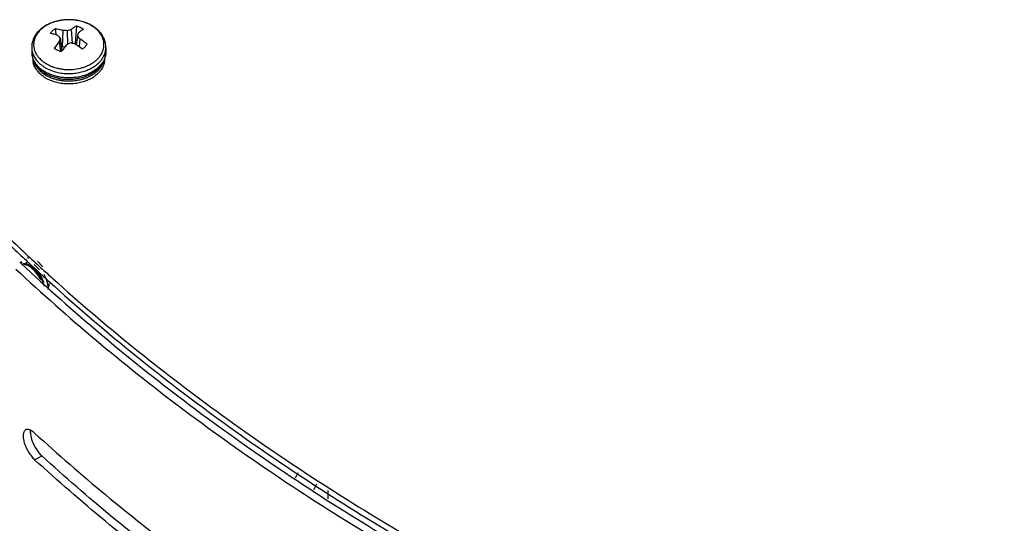
# Model space of a CAD drawing. Units: inches. Extents: x -169 to 275, y -212 to 89.
# Drawn here: x 164 to 171, y 33 to 36 of the extents above; entities that cross this region are included whole.
import ezdxf

# ---------------------------------------------------------------- set-up
doc = ezdxf.new("R2010")
doc.units = ezdxf.units.IN
doc.header["$LTSCALE"] = 1.87
doc.header["$MEASUREMENT"] = 0
doc.layers.get('0').update_dxf_attribs({"linetype": 'CONTINUOUS'})

msp = doc.modelspace()

# ---------------------------------------------------------------- linework, layer by layer
at = {"color": 7}
for p, q in [((164.3683, 36.3858), (164.3657, 36.3545)), ((164.3683, 36.3858), (164.3657, 36.3545)), ((164.2325, 36.3471), (164.2286, 36.3684)), ((164.2366, 36.3246), (164.2325, 36.3471)), ((164.2605, 36.3061), (164.2718, 36.2212)), ((164.2783, 36.356), (164.2732, 36.2478)), ((164.3076, 36.3536), (164.3095, 36.2634)), ((164.333, 36.3628), (164.3406, 36.2701)), ((164.3657, 36.3545), (164.3589, 36.2737)), ((164.3748, 36.3203), (164.367, 36.2598)), ((164.0716, 36.2435), (164.0716, 36.2148)), ((164.2542, 36.2833), (164.2617, 36.2161)), ((164.2679, 36.2504), (164.2732, 36.2478)), ((164.2905, 36.245), (164.2732, 36.2478)), ((164.3526, 36.2674), (164.3589, 36.2737)), ((164.3907, 36.3003), (164.3861, 36.2468)), ((164.5636, 36.2435), (164.5636, 36.2148)), ((164.1362, 36.1576), (164.1364, 36.1574)), ((164.1364, 36.1577), (164.1366, 36.1575)), ((164.4068, 36.1093), (164.4071, 36.1094)), ((164.407, 36.1089), (164.4074, 36.109)), ((164.4699, 36.1369), (164.4701, 36.1371)), ((164.4703, 36.1365), (164.4706, 36.1367)), ((164.5566, 36.1697), (164.5566, 36.1717)), ((163.992, 34.82), (164.0003, 34.8121)), ((163.9985, 34.8235), (164.0071, 34.8157)), ((164.0247, 34.8404), (164.0317, 34.8338)), ((164.0428, 34.85), (164.0494, 34.8433)), ((164.0879, 34.8043), (164.1232, 34.7684)), ((164.0948, 34.8174), (164.1077, 34.8055)), ((164.1077, 34.8055), (164.1325, 34.7828)), ((164.109, 34.8251), (164.1444, 34.7893)), ((164.0724, 34.7959), (164.0852, 34.784)), ((164.0852, 34.784), (164.1099, 34.7612)), ((164.1859, 34.6777), (164.1848, 34.6661)), ((164.1848, 34.6661), (164.1791, 34.6388)), ((164.1803, 34.6526), (164.1798, 34.6611)), ((164.0912, 33.5093), (164.1385, 33.5352)), ((165.8205, 33.3895), (165.8377, 33.4245)), ((165.9433, 33.3098), (165.9629, 33.3498)), ((166.0365, 33.2493), (166.0365, 33.3058))]:
    msp.add_line(p, q, dxfattribs=at)
msp.add_lwpolyline([(164.098, 34.7617), (164.0939, 34.7658), (164.0885, 34.7711), (164.0832, 34.7763)], dxfattribs=at)
for centre, radius, start, end in [((164.3167, 36.1064), 0.3199, 97.98348, 98.17429), ((164.3175, 36.1002), 0.3262, 93.00589, 97.96594), ((164.3176, 36.0975), 0.3288, 91.65746, 93.00955), ((164.3176, 36.0964), 0.3299, 87.3017, 91.65745), ((164.3178, 36.0987), 0.3277, 85.67073, 87.30157), ((164.3182, 36.1033), 0.3231, 81.28246, 85.68378), ((164.319, 36.109), 0.3173, 80.31621, 81.27754), ((164.261, 36.2126), 0.1991, 133.16929, 135.27318), ((164.2512, 36.2325), 0.1755, 135.27742, 137.60845), ((163.8839, 35.9465), 0.5207, 43.67559, 46.15011), ((165.1129, 36.06), 0.8873, 163.90136, 165.42375), ((164.2538, 35.8741), 0.4825, 83.60485, 87.09424), ((164.4673, 35.9523), 0.4319, 108.12668, 111.70922), ((165.4921, 35.9577), 1.1747, 161.06111, 162.02174), ((163.9648, 35.9782), 0.534, 37.10351, 39.84184), ((164.7667, 35.8806), 0.6517, 141.83702, 146.83687), ((164.9897, 35.6838), 0.8966, 140.05088, 143.1884), ((164.6052, 35.7103), 0.6271, 116.25798, 118.87463), ((164.2102, 35.668), 0.6161, 76.21058, 78.99927), ((163.9912, 35.6867), 0.6854, 56.74916, 57.74122), ((164.323, 36.1645), 0.1149, 66.78196, 71.8126), ((163.9723, 35.6586), 0.7193, 52.84296, 56.71853), ((164.0802, 35.8354), 0.5591, 50.0916, 56.25945), ((164.1955, 36.2148), 0.1238, 180.01546, 189.96048), ((164.2014, 36.216), 0.1299, 189.99941, 200.57726), ((164.2184, 36.2165), 0.147, 197.10541, 198.49903), ((165.0504, 35.6375), 0.973, 143.14985, 143.634), ((164.1998, 36.1698), 0.1211, 180.04288, 194.03671), ((164.2408, 36.2283), 0.1724, 213.74847, 217.38205), ((164.2457, 36.2319), 0.1785, 217.36219, 218.76165), ((164.2404, 36.2675), 0.1754, 219.74732, 221.60528), ((164.2512, 36.2364), 0.1856, 218.77275, 223.82834), ((164.2426, 36.2407), 0.1783, 220.35202, 222.27531), ((164.2639, 36.3036), 0.194, 228.91106, 229.9508), ((164.2854, 36.3334), 0.2308, 237.16258, 240.98016), ((164.2942, 36.349), 0.2487, 240.96191, 245.58188), ((164.3016, 36.3649), 0.2662, 245.54308, 248.673), ((164.305, 36.3735), 0.2754, 248.65467, 249.71923), ((164.3065, 36.3775), 0.2797, 249.71795, 250.72145), ((164.323, 36.3955), 0.2986, 284.33721, 286.33405), ((164.3265, 36.3838), 0.2865, 286.39823, 291.1044), ((164.3473, 36.3378), 0.2359, 299.03334, 301.43236), ((164.3524, 36.3293), 0.226, 301.52012, 303.69717), ((164.3484, 36.325), 0.2496, 299.47435, 300.22356), ((164.3563, 36.3234), 0.2189, 303.70746, 304.72647), ((164.3596, 36.3187), 0.2131, 304.72608, 306.61486), ((164.3809, 36.2393), 0.1899, 315.26727, 320.49007), ((164.3881, 36.2735), 0.1844, 315.2757, 318.11914), ((164.3911, 36.242), 0.1803, 315.24103, 319.78817), ((164.3956, 36.2381), 0.1744, 319.80181, 320.15116), ((164.4014, 36.2335), 0.167, 320.11385, 324.42269), ((164.4112, 36.2186), 0.153, 332.02715, 341.09327), ((164.428, 36.1914), 0.1288, 336.67015, 347.29433), ((164.436, 36.1698), 0.1206, 348.55934, 359.97624), ((164.4166, 36.2166), 0.1473, 341.15073, 341.477), ((164.417, 36.2165), 0.1469, 341.47681, 342.23381), ((164.239, 36.19), 0.1657, 216.97539, 220.02729), ((164.2487, 36.1984), 0.1785, 220.08144, 225.39299), ((164.262, 36.2606), 0.2061, 228.51322, 230.6616), ((164.3176, 36.425), 0.3287, 264.73737, 271.74407), ((164.3233, 36.3354), 0.3032, 285.26628, 287.17038), ((164.343, 36.2883), 0.252, 297.93675, 300.70631), ((164.3509, 36.2429), 0.2357, 297.88498, 303.9871), ((164.35, 36.2766), 0.2384, 300.70789, 305.21651), ((164.3599, 36.2294), 0.2195, 304.00546, 306.08848), ((164.3565, 36.267), 0.2268, 305.25799, 306.18962), ((164.3629, 36.2253), 0.2145, 306.09128, 306.69475), ((164.3812, 36.2038), 0.1861, 313.08421, 315.12289), ((164.3901, 36.1951), 0.1737, 315.06137, 320.77421), ((164.3888, 36.2161), 0.1755, 315.41475, 321.04028), ((164.4005, 36.1867), 0.1603, 320.75737, 325.20924), ((164.3176, 36.3572), 0.3367, 266.44819, 267.45154), ((172.5927, 44.0193), 12.5256, 226.18254, 226.97961), ((172.5869, 43.971), 12.5171, 226.21479, 226.84033), ((164.0237, 34.7796), 0.0286, 104.11171, 117.14096), ((172.6659, 44.055), 12.6325, 226.88316, 227.13526), ((172.6831, 44.1158), 12.6578, 226.97837, 227.27353), ((172.749, 44.145), 12.7549, 227.36628, 227.86269), ((172.7691, 44.2094), 12.7849, 227.50412, 227.99965)]:
    msp.add_arc(centre, radius, start, end, dxfattribs=at)
for points, knots in [([(164.5636, 36.2435), (164.5636, 36.2485), (164.5631, 36.2584), (164.5607, 36.2731), (164.5568, 36.2876), (164.5523, 36.2993), (164.548, 36.3085), (164.5432, 36.3175), (164.5363, 36.3285), (164.5267, 36.341), (164.516, 36.3528), (164.504, 36.3639), (164.4911, 36.3742), (164.4771, 36.3837), (164.4623, 36.3923), (164.4466, 36.4), (164.4302, 36.4068), (164.4132, 36.4127), (164.3956, 36.4176), (164.3776, 36.4214), (164.3593, 36.4243), (164.3407, 36.4261), (164.322, 36.4268), (164.3033, 36.4266), (164.2846, 36.4252), (164.2661, 36.4229), (164.248, 36.4195), (164.2302, 36.4151), (164.2073, 36.4079), (164.1854, 36.3988), (164.1649, 36.3878), (164.146, 36.3758), (164.1328, 36.3653), (164.1248, 36.3578)], [0, 0, 0, 0, 0.02705, 0.054162, 0.081433, 0.108937, 0.122799, 0.136746, 0.164918, 0.193521, 0.222608, 0.25222, 0.282385, 0.313113, 0.344403, 0.376239, 0.408587, 0.441404, 0.474633, 0.50821, 0.542059, 0.5761, 0.61025, 0.644419, 0.678521, 0.712469, 0.746182, 0.77958, 0.812595, 0.877211, 0.908753, 0.939742, 1, 1, 1, 1]), ([(164.2712, 36.4231), (164.264, 36.422), (164.2498, 36.4195), (164.2289, 36.4143), (164.2089, 36.4076), (164.1898, 36.3997), (164.1747, 36.392), (164.1633, 36.3852), (164.1475, 36.3749), (164.1352, 36.3648), (164.1265, 36.356)], [0, 0, 0, 0, 0.134514, 0.267189, 0.397503, 0.524989, 0.64925, 0.710084, 0.770012, 1, 1, 1, 1]), ([(164.333, 36.3628), (164.3387, 36.3672), (164.3502, 36.3754), (164.3623, 36.3826), (164.3683, 36.3858)], [0, 0, 0, 0, 0.515495, 1, 1, 1, 1]), ([(164.3683, 36.3858), (164.3726, 36.3846), (164.381, 36.3817), (164.393, 36.3765), (164.4041, 36.3703), (164.411, 36.3656), (164.4142, 36.3631)], [0, 0, 0, 0, 0.260765, 0.514969, 0.761616, 1, 1, 1, 1]), ([(164.5478, 36.2339), (164.549, 36.2389), (164.5507, 36.2492), (164.5513, 36.2647), (164.5498, 36.2803), (164.5463, 36.2956), (164.5417, 36.3081), (164.537, 36.3178), (164.5317, 36.3275), (164.5238, 36.3393), (164.5145, 36.3503), (164.5062, 36.3587), (164.4972, 36.367), (164.485, 36.3767), (164.469, 36.3873), (164.4517, 36.3967), (164.4332, 36.405), (164.407, 36.4144), (164.3864, 36.4194), (164.3724, 36.4218)], [0, 0, 0, 0, 0.054182, 0.107993, 0.161905, 0.216381, 0.271851, 0.300091, 0.328714, 0.387222, 0.44762, 0.478582, 0.510062, 0.57457, 0.641144, 0.709699, 0.780088, 0.852114, 1, 1, 1, 1]), ([(164.1196, 36.3527), (164.1158, 36.3489), (164.1087, 36.3411), (164.0991, 36.3286), (164.0908, 36.3155), (164.084, 36.3018), (164.0785, 36.2876), (164.0746, 36.2732), (164.0722, 36.2584), (164.0716, 36.2485), (164.0716, 36.2435)], [0, 0, 0, 0, 0.130673, 0.259195, 0.385754, 0.510647, 0.634187, 0.756703, 0.878507, 1, 1, 1, 1]), ([(164.1216, 36.3508), (164.1177, 36.3466), (164.1106, 36.338), (164.1015, 36.3242), (164.0942, 36.3098), (164.0897, 36.2974), (164.0871, 36.2874), (164.0852, 36.2773), (164.084, 36.2647), (164.0846, 36.2494), (164.0863, 36.2393), (164.0874, 36.2343)], [0, 0, 0, 0, 0.134682, 0.26524, 0.392146, 0.516092, 0.577233, 0.637947, 0.758515, 0.878861, 1, 1, 1, 1]), ([(164.1964, 36.336), (164.1983, 36.3391), (164.2025, 36.3452), (164.2074, 36.3507), (164.21, 36.3534)], [0, 0, 0, 0, 0.490822, 1, 1, 1, 1]), ([(164.2446, 36.322), (164.2365, 36.3248), (164.2206, 36.33), (164.2044, 36.3342), (164.1964, 36.336)], [0, 0, 0, 0, 0.511018, 1, 1, 1, 1]), ([(164.21, 36.3534), (164.2128, 36.3562), (164.2187, 36.3615), (164.2252, 36.3662), (164.2286, 36.3684)], [0, 0, 0, 0, 0.490734, 1, 1, 1, 1]), ([(164.2286, 36.3684), (164.2327, 36.3677), (164.2495, 36.3645), (164.266, 36.36), (164.2783, 36.356)], [0, 0, 0, 0, 0.243673, 1, 1, 1, 1]), ([(164.4142, 36.3631), (164.4087, 36.3596), (164.3974, 36.3519), (164.3866, 36.3435), (164.3811, 36.339)], [0, 0, 0, 0, 0.480857, 1, 1, 1, 1]), ([(164.0716, 36.2435), (164.0716, 36.24), (164.072, 36.2328), (164.0734, 36.2221), (164.0757, 36.2115), (164.0778, 36.2046), (164.0791, 36.2012)], [0, 0, 0, 0, 0.247709, 0.496349, 0.746827, 1, 1, 1, 1]), ([(164.4253, 36.2468), (164.4225, 36.2441), (164.4166, 36.2387), (164.4101, 36.2341), (164.4067, 36.2318)], [0, 0, 0, 0, 0.490734, 1, 1, 1, 1]), ([(164.4389, 36.2643), (164.437, 36.2612), (164.4328, 36.2551), (164.4279, 36.2495), (164.4253, 36.2468)], [0, 0, 0, 0, 0.490822, 1, 1, 1, 1]), ([(164.5507, 36.1879), (164.5529, 36.1924), (164.5566, 36.2013), (164.5607, 36.2152), (164.5631, 36.2293), (164.5636, 36.2388), (164.5636, 36.2435)], [0, 0, 0, 0, 0.255383, 0.506227, 0.753919, 1, 1, 1, 1]), ([(164.0716, 36.2148), (164.0716, 36.2113), (164.0719, 36.2043), (164.0731, 36.1938), (164.0751, 36.1835), (164.0769, 36.1767), (164.0779, 36.1733)], [0, 0, 0, 0, 0.249226, 0.49866, 0.748776, 1, 1, 1, 1]), ([(164.0791, 36.2012), (164.0805, 36.1971), (164.0838, 36.1891), (164.0899, 36.1774), (164.0971, 36.1661), (164.1027, 36.1589), (164.1056, 36.1554)], [0, 0, 0, 0, 0.242227, 0.48916, 0.741554, 1, 1, 1, 1]), ([(164.0874, 36.2343), (164.0883, 36.2306), (164.0904, 36.2233), (164.0945, 36.2125), (164.0997, 36.202), (164.1038, 36.1952), (164.106, 36.1919)], [0, 0, 0, 0, 0.243923, 0.491353, 0.743139, 1, 1, 1, 1]), ([(164.106, 36.1919), (164.1071, 36.1902), (164.1117, 36.1835), (164.1168, 36.1771), (164.121, 36.1726)], [0, 0, 0, 0, 0.245857, 1, 1, 1, 1]), ([(164.2423, 36.224), (164.2404, 36.225), (164.233, 36.2288), (164.226, 36.2334), (164.2211, 36.2371)], [0, 0, 0, 0, 0.256428, 1, 1, 1, 1]), ([(164.267, 36.2144), (164.2648, 36.2151), (164.2564, 36.2177), (164.2482, 36.2211), (164.2423, 36.224)], [0, 0, 0, 0, 0.254788, 1, 1, 1, 1]), ([(164.5088, 36.1667), (164.5105, 36.1684), (164.5168, 36.1751), (164.5226, 36.1823), (164.5266, 36.1879)], [0, 0, 0, 0, 0.254871, 1, 1, 1, 1]), ([(164.5254, 36.1504), (164.5306, 36.1562), (164.54, 36.1681), (164.5476, 36.1812), (164.5507, 36.1879)], [0, 0, 0, 0, 0.509838, 1, 1, 1, 1]), ([(164.5266, 36.1879), (164.5291, 36.1914), (164.5338, 36.1987), (164.5397, 36.2102), (164.5444, 36.2218), (164.5468, 36.2298), (164.5478, 36.2339)], [0, 0, 0, 0, 0.25776, 0.509754, 0.756842, 1, 1, 1, 1]), ([(164.5636, 36.2148), (164.5636, 36.211), (164.5633, 36.2035), (164.5618, 36.1923), (164.5592, 36.1811), (164.5568, 36.1739), (164.5554, 36.1703)], [0, 0, 0, 0, 0.247467, 0.495964, 0.746494, 1, 1, 1, 1]), ([(164.5568, 36.1717), (164.558, 36.1752), (164.5599, 36.1822), (164.5621, 36.193), (164.5634, 36.2039), (164.5636, 36.2112), (164.5636, 36.2148)], [0, 0, 0, 0, 0.251346, 0.501515, 0.7509, 1, 1, 1, 1]), ([(164.079, 36.1699), (164.0801, 36.1666), (164.0826, 36.1601), (164.0883, 36.1474), (164.0936, 36.1384), (164.0975, 36.1325)], [0, 0, 0, 0, 0.247174, 0.496067, 1, 1, 1, 1]), ([(164.09, 36.1489), (164.088, 36.1523), (164.0843, 36.1593), (164.0812, 36.1666), (164.0798, 36.1703)], [0, 0, 0, 0, 0.504445, 1, 1, 1, 1]), ([(164.0816, 36.1629), (164.0827, 36.1581), (164.0855, 36.1483), (164.0895, 36.139), (164.0917, 36.1344)], [0, 0, 0, 0, 0.495171, 1, 1, 1, 1]), ([(164.1066, 36.0903), (164.1037, 36.0942), (164.0983, 36.1021), (164.0915, 36.1145), (164.0861, 36.1273), (164.0834, 36.136), (164.0823, 36.1404)], [0, 0, 0, 0, 0.258563, 0.510799, 0.757586, 1, 1, 1, 1]), ([(164.1068, 36.1252), (164.1036, 36.129), (164.0976, 36.1366), (164.0924, 36.1447), (164.09, 36.1489)], [0, 0, 0, 0, 0.506335, 1, 1, 1, 1]), ([(164.0917, 36.1344), (164.0942, 36.1293), (164.0999, 36.1193), (164.1066, 36.11), (164.1103, 36.1055)], [0, 0, 0, 0, 0.492448, 1, 1, 1, 1]), ([(164.1093, 36.151), (164.1105, 36.1496), (164.1157, 36.144), (164.1212, 36.1387), (164.1255, 36.1349)], [0, 0, 0, 0, 0.24631, 1, 1, 1, 1]), ([(164.1255, 36.1062), (164.1242, 36.1073), (164.1191, 36.112), (164.1142, 36.1169), (164.1107, 36.1207)], [0, 0, 0, 0, 0.253458, 1, 1, 1, 1]), ([(164.1173, 36.1079), (164.1229, 36.1021), (164.135, 36.091), (164.1482, 36.0813), (164.1551, 36.0768)], [0, 0, 0, 0, 0.493116, 1, 1, 1, 1]), ([(164.121, 36.1726), (164.1221, 36.1713), (164.127, 36.1661), (164.1321, 36.1611), (164.1362, 36.1576)], [0, 0, 0, 0, 0.246371, 1, 1, 1, 1]), ([(164.1255, 36.1349), (164.1273, 36.1333), (164.1349, 36.1268), (164.143, 36.1209), (164.1493, 36.1167)], [0, 0, 0, 0, 0.245482, 1, 1, 1, 1]), ([(164.1391, 36.1551), (164.1407, 36.1537), (164.1475, 36.1482), (164.1547, 36.1431), (164.1603, 36.1395)], [0, 0, 0, 0, 0.245897, 1, 1, 1, 1]), ([(164.1493, 36.1167), (164.1515, 36.1153), (164.1603, 36.1096), (164.1695, 36.1045), (164.1765, 36.101)], [0, 0, 0, 0, 0.246016, 1, 1, 1, 1]), ([(164.1765, 36.101), (164.182, 36.0983), (164.1932, 36.0933), (164.2106, 36.0867), (164.2288, 36.0811), (164.2538, 36.0751), (164.2861, 36.0703), (164.3254, 36.0689), (164.3646, 36.072), (164.3964, 36.0783), (164.4209, 36.0854), (164.4441, 36.0938), (164.4607, 36.1017), (164.4712, 36.1077)], [0, 0, 0, 0, 0.059718, 0.120675, 0.182687, 0.245598, 0.373358, 0.502441, 0.631196, 0.757991, 0.820206, 0.881386, 1, 1, 1, 1]), ([(164.2142, 36.1135), (164.22, 36.1114), (164.2348, 36.1068), (164.2592, 36.1012), (164.278, 36.0986), (164.2875, 36.0977)], [0, 0, 0, 0, 0.245184, 0.619668, 1, 1, 1, 1]), ([(164.4297, 36.1166), (164.4325, 36.1177), (164.4434, 36.1221), (164.4541, 36.1273), (164.4618, 36.1316)], [0, 0, 0, 0, 0.254198, 1, 1, 1, 1]), ([(164.5192, 36.115), (164.5123, 36.1081), (164.501, 36.0983), (164.4846, 36.0868), (164.4758, 36.0815), (164.4712, 36.0789)], [0, 0, 0, 0, 0.48777, 0.740945, 1, 1, 1, 1]), ([(164.4741, 36.1093), (164.4825, 36.1142), (164.4983, 36.1247), (164.5126, 36.1372), (164.5192, 36.1438)], [0, 0, 0, 0, 0.511525, 1, 1, 1, 1]), ([(164.4867, 36.1476), (164.4887, 36.1491), (164.4964, 36.155), (164.5037, 36.1616), (164.5088, 36.1667)], [0, 0, 0, 0, 0.255071, 1, 1, 1, 1]), ([(164.5252, 36.1058), (164.5296, 36.1111), (164.5374, 36.1222), (164.5437, 36.1343), (164.5463, 36.1404)], [0, 0, 0, 0, 0.508741, 1, 1, 1, 1]), ([(164.5273, 36.1185), (164.531, 36.1229), (164.5378, 36.132), (164.5437, 36.1418), (164.5463, 36.1468)], [0, 0, 0, 0, 0.504135, 1, 1, 1, 1]), ([(164.5543, 36.1458), (164.5534, 36.1414), (164.5511, 36.1326), (164.5462, 36.1197), (164.5399, 36.1072), (164.5349, 36.0991), (164.5322, 36.0952)], [0, 0, 0, 0, 0.243017, 0.489947, 0.741953, 1, 1, 1, 1]), ([(164.5554, 36.1703), (164.5543, 36.1673), (164.5519, 36.1614), (164.5462, 36.1499), (164.541, 36.1416), (164.5372, 36.1363)], [0, 0, 0, 0, 0.244511, 0.492437, 1, 1, 1, 1]), ([(164.1103, 36.1055), (164.1115, 36.1039), (164.1167, 36.0978), (164.1222, 36.0921), (164.1266, 36.088)], [0, 0, 0, 0, 0.246005, 1, 1, 1, 1]), ([(164.1806, 36.0313), (164.1751, 36.034), (164.1645, 36.0397), (164.1449, 36.0523), (164.1314, 36.0633), (164.1234, 36.0713)], [0, 0, 0, 0, 0.260367, 0.514174, 1, 1, 1, 1]), ([(164.1266, 36.088), (164.1344, 36.0807), (164.1471, 36.0706), (164.1656, 36.0589), (164.1755, 36.0536), (164.1806, 36.0511)], [0, 0, 0, 0, 0.486906, 0.740431, 1, 1, 1, 1]), ([(164.1765, 36.0723), (164.1724, 36.0743), (164.1643, 36.0786), (164.149, 36.0878), (164.1382, 36.0956), (164.1314, 36.1012)], [0, 0, 0, 0, 0.257316, 0.51, 1, 1, 1, 1]), ([(164.1551, 36.0768), (164.1636, 36.0713), (164.1815, 36.0612), (164.2104, 36.0491), (164.2358, 36.0416), (164.2569, 36.0371), (164.2785, 36.0336), (164.3058, 36.0313), (164.3388, 36.0317), (164.3714, 36.0354), (164.3928, 36.0401), (164.4032, 36.0429)], [0, 0, 0, 0, 0.117841, 0.239174, 0.363494, 0.426573, 0.49011, 0.618042, 0.746339, 0.873983, 1, 1, 1, 1]), ([(164.4109, 36.0538), (164.4013, 36.051), (164.3817, 36.0464), (164.3516, 36.0421), (164.3211, 36.0404), (164.2904, 36.0415), (164.2602, 36.0452), (164.2309, 36.0515), (164.2074, 36.059), (164.1894, 36.0662), (164.1808, 36.0702), (164.1765, 36.0723)], [0, 0, 0, 0, 0.124561, 0.251166, 0.378868, 0.506681, 0.633614, 0.758704, 0.881083, 0.941036, 1, 1, 1, 1]), ([(164.1806, 36.0511), (164.1849, 36.0489), (164.1937, 36.0449), (164.2096, 36.0385), (164.2286, 36.0324), (164.2508, 36.027), (164.2736, 36.0231), (164.289, 36.0216), (164.2967, 36.0212)], [0, 0, 0, 0, 0.119361, 0.240822, 0.426342, 0.615232, 0.806745, 1, 1, 1, 1]), ([(164.3026, 36.0208), (164.3168, 36.0202), (164.338, 36.0206), (164.366, 36.0238), (164.3866, 36.0275), (164.4066, 36.0324), (164.426, 36.0386), (164.4444, 36.046), (164.4563, 36.0517), (164.462, 36.0548)], [0, 0, 0, 0, 0.257498, 0.385584, 0.512523, 0.637846, 0.761118, 0.881947, 1, 1, 1, 1]), ([(164.3276, 36.0965), (164.3335, 36.0967), (164.3569, 36.098), (164.3801, 36.1018), (164.397, 36.1062)], [0, 0, 0, 0, 0.25258, 1, 1, 1, 1]), ([(164.4712, 36.0789), (164.4666, 36.0763), (164.4473, 36.0662), (164.4267, 36.0584), (164.4109, 36.0538)], [0, 0, 0, 0, 0.243299, 1, 1, 1, 1]), ([(164.4129, 36.0457), (164.4213, 36.0483), (164.4377, 36.0542), (164.4535, 36.0616), (164.4611, 36.0656)], [0, 0, 0, 0, 0.505577, 1, 1, 1, 1]), ([(164.462, 36.0548), (164.4644, 36.0561), (164.4741, 36.0615), (164.4834, 36.0676), (164.49, 36.0724)], [0, 0, 0, 0, 0.254735, 1, 1, 1, 1]), ([(164.49, 36.0724), (164.4922, 36.074), (164.5005, 36.0804), (164.5083, 36.0874), (164.5138, 36.0929)], [0, 0, 0, 0, 0.255237, 1, 1, 1, 1]), ([(164.4905, 36.084), (164.4928, 36.0856), (164.5016, 36.0923), (164.5099, 36.0997), (164.5157, 36.1056)], [0, 0, 0, 0, 0.253738, 1, 1, 1, 1]), ([(164.5083, 36.0678), (164.507, 36.0666), (164.5014, 36.0615), (164.4956, 36.0568), (164.491, 36.0534)], [0, 0, 0, 0, 0.246402, 1, 1, 1, 1]), ([(164.4612, 36.0346), (164.4561, 36.0319), (164.4457, 36.0268), (164.4295, 36.0202), (164.4126, 36.0144), (164.3951, 36.0097), (164.3772, 36.0059), (164.3589, 36.0031), (164.3403, 36.0013), (164.3216, 36.0006), (164.3029, 36.0009), (164.2843, 36.0022), (164.2658, 36.0046), (164.2477, 36.0079), (164.23, 36.0123), (164.2129, 36.0176), (164.1964, 36.0239), (164.1857, 36.0287), (164.1806, 36.0313)], [0, 0, 0, 0, 0.059064, 0.119363, 0.180771, 0.24314, 0.306305, 0.370091, 0.43431, 0.498768, 0.563266, 0.627609, 0.691602, 0.755051, 0.817773, 0.879612, 0.940417, 1, 1, 1, 1]), ([(164.0003, 34.8121), (164.3448, 34.4886), (164.8944, 34.0277), (165.6772, 33.4671), (166.5156, 32.9273), (167.6371, 32.315), (169.073, 31.6909), (170.5941, 31.178), (172.1833, 30.7821), (173.8227, 30.5076), (174.9338, 30.4079), (175.4929, 30.3788)], [0, 0, 0, 0, 0.112863, 0.170876, 0.229915, 0.350912, 0.475561, 0.603398, 0.733859, 0.866293, 1, 1, 1, 1]), ([(164.0315, 34.8078), (164.0302, 34.808), (164.0276, 34.8083), (164.0238, 34.8084), (164.0202, 34.8081), (164.0179, 34.8076), (164.0168, 34.8073)], [0, 0, 0, 0, 0.266387, 0.52088, 0.764878, 1, 1, 1, 1]), ([(164.0185, 34.8057), (164.0205, 34.8058), (164.0236, 34.8056), (164.0278, 34.805), (164.0322, 34.804), (164.0379, 34.8022), (164.0447, 34.7991), (164.0517, 34.7952), (164.0586, 34.7906), (164.0655, 34.7853), (164.0724, 34.7793), (164.0793, 34.7727), (164.0862, 34.7654), (164.0932, 34.7574), (164.1, 34.7488), (164.1066, 34.7398), (164.113, 34.7304), (164.119, 34.7207), (164.1227, 34.7141), (164.1245, 34.7108)], [0, 0, 0, 0, 0.040945, 0.062584, 0.085042, 0.132454, 0.183212, 0.237095, 0.293713, 0.352579, 0.413551, 0.478347, 0.546874, 0.618616, 0.692919, 0.76904, 0.846152, 0.923417, 1, 1, 1, 1]), ([(164.0832, 34.7763), (164.0811, 34.7784), (164.0769, 34.7824), (164.0704, 34.7881), (164.0638, 34.7931), (164.0573, 34.7975), (164.0507, 34.8012), (164.0442, 34.8042), (164.0378, 34.8065), (164.0336, 34.8074), (164.0315, 34.8078)], [0, 0, 0, 0, 0.146487, 0.284872, 0.418857, 0.548029, 0.671387, 0.788107, 0.89767, 1, 1, 1, 1]), ([(164.0316, 34.8074), (164.0325, 34.8092), (164.0339, 34.8117), (164.0361, 34.8149), (164.0379, 34.8169), (164.0397, 34.8188), (164.0417, 34.8205), (164.0438, 34.822), (164.0453, 34.8228), (164.0461, 34.8232)], [0, 0, 0, 0, 0.273774, 0.402154, 0.525199, 0.644696, 0.762949, 0.881205, 1, 1, 1, 1]), ([(163.966, 34.774), (164.3119, 34.4502), (164.8635, 33.9889), (165.6489, 33.4277), (166.4899, 32.8874), (167.6146, 32.2746), (169.0543, 31.6499), (170.5791, 31.1366), (172.1719, 30.7404), (173.8149, 30.4656), (174.9284, 30.3657), (175.4887, 30.3366)], [0, 0, 0, 0, 0.112894, 0.170919, 0.229967, 0.350977, 0.475628, 0.603458, 0.733904, 0.866318, 1, 1, 1, 1]), ([(164.0851, 34.7792), (164.0831, 34.7805), (164.0791, 34.7829), (164.0749, 34.7849), (164.0728, 34.7858)], [0, 0, 0, 0, 0.514461, 1, 1, 1, 1]), ([(164.1363, 34.7002), (164.1329, 34.7073), (164.1273, 34.7179), (164.119, 34.7314), (164.1124, 34.7414), (164.1054, 34.7511), (164.0981, 34.7601), (164.0908, 34.7685), (164.0857, 34.7738), (164.0832, 34.7763)], [0, 0, 0, 0, 0.253121, 0.382775, 0.512399, 0.640412, 0.765255, 0.885525, 1, 1, 1, 1]), ([(164.0938, 34.7727), (164.0924, 34.7738), (164.0895, 34.7761), (164.0866, 34.7782), (164.0851, 34.7792)], [0, 0, 0, 0, 0.506217, 1, 1, 1, 1]), ([(164.152, 34.686), (164.1514, 34.6879), (164.1504, 34.6907), (164.1489, 34.6946), (164.1477, 34.6974), (164.1465, 34.7003), (164.1448, 34.7043), (164.1429, 34.7082), (164.1409, 34.7122), (164.1388, 34.7162), (164.136, 34.7213), (164.1323, 34.7273), (164.1285, 34.7333), (164.1245, 34.7391), (164.1189, 34.7466), (164.1118, 34.7553), (164.1043, 34.7632), (164.0983, 34.7689), (164.0953, 34.7714), (164.0938, 34.7727)], [0, 0, 0, 0, 0.0576, 0.086753, 0.116099, 0.145758, 0.175914, 0.238015, 0.269855, 0.302135, 0.367761, 0.434401, 0.501575, 0.568801, 0.635566, 0.765619, 0.888053, 0.945477, 1, 1, 1, 1]), ([(164.098, 34.7617), (164.1003, 34.7594), (164.1049, 34.7546), (164.1115, 34.747), (164.1178, 34.7387), (164.1239, 34.7301), (164.1286, 34.7226), (164.1321, 34.7165), (164.1346, 34.712), (164.1369, 34.7075), (164.1391, 34.703), (164.1411, 34.6986), (164.1423, 34.6957), (164.1429, 34.6942)], [0, 0, 0, 0, 0.118369, 0.242773, 0.371322, 0.501819, 0.632023, 0.696359, 0.759832, 0.822168, 0.883088, 0.94232, 1, 1, 1, 1]), ([(164.1798, 34.6611), (164.1795, 34.6639), (164.1787, 34.6697), (164.1769, 34.6786), (164.1745, 34.6879), (164.1715, 34.6975), (164.1679, 34.7074), (164.1638, 34.7173), (164.1592, 34.7273), (164.1558, 34.7339), (164.154, 34.7372)], [0, 0, 0, 0, 0.104871, 0.21722, 0.336384, 0.461479, 0.591419, 0.725159, 0.861685, 1, 1, 1, 1]), ([(164.1429, 34.6942), (164.1435, 34.6928), (164.1446, 34.6899), (164.1467, 34.6842), (164.149, 34.6772), (164.1512, 34.669), (164.1523, 34.6636), (164.1527, 34.6609)], [0, 0, 0, 0, 0.133943, 0.266441, 0.52506, 0.771083, 1, 1, 1, 1]), ([(164.1915, 34.6867), (164.5377, 34.3735), (165.2778, 33.7739), (166.4913, 32.9766), (167.8153, 32.2732), (169.2352, 31.6715), (170.7357, 31.1777), (172.3005, 30.7972), (173.9127, 30.5339), (175.0047, 30.4388), (175.554, 30.4113)], [0, 0, 0, 0, 0.113236, 0.230529, 0.351687, 0.476375, 0.604137, 0.734423, 0.866594, 1, 1, 1, 1]), ([(164.2143, 34.7084), (164.5606, 34.3966), (165.3004, 33.7999), (166.5128, 33.0063), (167.8349, 32.3063), (169.2521, 31.7075), (170.7494, 31.2162), (172.3105, 30.8376), (173.9185, 30.5756), (175.0076, 30.4809), (175.5555, 30.4535)], [0, 0, 0, 0, 0.113286, 0.230615, 0.351793, 0.476484, 0.604236, 0.734497, 0.866634, 1, 1, 1, 1]), ([(164.0315, 33.7077), (164.0292, 33.7065), (164.025, 33.7031), (164.0202, 33.6962), (164.0169, 33.6874), (164.015, 33.677), (164.0146, 33.665), (164.0157, 33.6517), (164.0183, 33.6374), (164.0237, 33.6168), (164.0337, 33.5904), (164.0497, 33.5601), (164.0688, 33.5326), (164.0835, 33.5163), (164.0912, 33.5093)], [0, 0, 0, 0, 0.03383, 0.070344, 0.111416, 0.15815, 0.211131, 0.270429, 0.335381, 0.405053, 0.554263, 0.709413, 0.861173, 1, 1, 1, 1]), ([(164.0634, 33.7054), (164.0605, 33.7068), (164.0547, 33.709), (164.0462, 33.7107), (164.0383, 33.7105), (164.0335, 33.7088), (164.0315, 33.7077)], [0, 0, 0, 0, 0.293798, 0.553555, 0.785082, 1, 1, 1, 1]), ([(164.0631, 33.7054), (164.0625, 33.701), (164.062, 33.6916), (164.0628, 33.6821), (164.0635, 33.6771)], [0, 0, 0, 0, 0.467919, 1, 1, 1, 1]), ([(164.0912, 33.6861), (164.0867, 33.6902), (164.0779, 33.6973), (164.0682, 33.7032), (164.0634, 33.7054)], [0, 0, 0, 0, 0.534728, 1, 1, 1, 1]), ([(164.0635, 33.6771), (164.0644, 33.671), (164.0669, 33.6583), (164.0705, 33.6459), (164.0727, 33.6396)], [0, 0, 0, 0, 0.479962, 1, 1, 1, 1]), ([(164.0727, 33.6396), (164.0761, 33.6296), (164.0842, 33.6098), (164.0997, 33.5819), (164.1177, 33.5566), (164.1314, 33.5417), (164.1385, 33.5352)], [0, 0, 0, 0, 0.254463, 0.515108, 0.768212, 1, 1, 1, 1]), ([(164.0912, 33.6861), (164.3976, 33.4068), (165.048, 32.8692), (165.7436, 32.3919), (166.1061, 32.1646)], [0, 0, 0, 0, 0.492118, 1, 1, 1, 1]), ([(166.1061, 31.9878), (165.7436, 32.2151), (165.048, 32.6924), (164.3976, 33.23), (164.0912, 33.5093)], [0, 0, 0, 0, 0.507882, 1, 1, 1, 1]), ([(166.1458, 32.0195), (165.7846, 32.2459), (165.0916, 32.7214), (164.4437, 33.257), (164.1385, 33.5352)], [0, 0, 0, 0, 0.507882, 1, 1, 1, 1])]:
    msp.add_open_spline(points, degree=3, knots=knots, dxfattribs=at)

doc.saveas('drawing.dxf')
